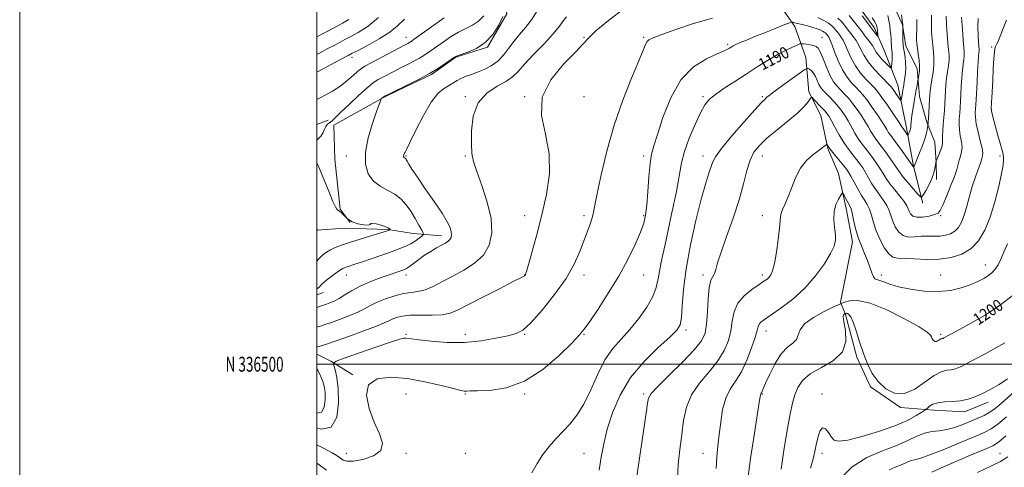
# Model space of a CAD drawing. Extents: x 2077300 to 2080200, y 334800 to 337700.
# Drawn here: x 2077300 to 2077963, y 336431 to 336732 of the extents above; entities that cross this region are included whole.
import ezdxf
from ezdxf.enums import TextEntityAlignment as Align

# ---------------------------------------------------------------- set-up
doc = ezdxf.new("R2010")
doc.units = 0
doc.header["$MEASUREMENT"] = 0
doc.linetypes.add('rvrstm', pattern=[117.1, 50, -3.9, 0.5, -3.9, 0.5, -3.9, 0.5, -3.9, 50])
for name, color, linetype, lineweight in [('32000', 7, 'Continuous', 0), ('32001', 7, 'Continuous', 0), ('DTM HARD BREAKLINE', 7, 'Continuous', 0), ('DTM SPOT ELEVATION', 2, 'Continuous', 13), ('INDEX CONTOUR', 41, 'Continuous', 13), ('INDEX CONTOUR LABEL', 244, 'Continuous', 0), ('INTERMEDIATE CONTOUR', 44, 'Continuous', 0), ('STREAM - RIVER SINGLE LINE', 142, 'rvrstm', 0)]:
    doc.layers.add(name, color=color, linetype=linetype, lineweight=lineweight)
doc.styles.add('Style-ITALICS', font='ITALICS.shx')
doc.styles.add('Style-WORKING', font='WORKING.shx')

msp = doc.modelspace()

# ---------------------------------------------------------------- linework, layer by layer
at = {"layer": '32000', "flags": 128}
for points in [[(2077300, 334800), (2080200, 334800), (2080200, 337700), (2077300, 337700), (2077300, 334800)], [(2077500, 335000), (2080000, 335000), (2080000, 337500), (2077500, 337500), (2077500, 335000)], [(2077500, 336500), (2080000, 336500)]]:
    msp.add_lwpolyline(points, dxfattribs=at)
at = {"layer": 'DTM HARD BREAKLINE'}
for points in [[(2077917.19, 336624.29, 1190.32), (2077916.87, 336635.95, 1190.02), (2077916.1, 336649.38, 1189.14), (2077910.57, 336662.81, 1187.8), (2077905.74, 336680.02, 1186.69), (2077904.13, 336698.92, 1185.53), (2077896.47, 336714.06, 1184.55), (2077894.36, 336728.26, 1183.98), (2077887.42, 336743.73, 1183.02), (2077875.37, 336761.35, 1182.04), (2077867.33, 336773.64, 1181.17), (2077860.51, 336786.41, 1180.34), (2077847.92, 336791.13, 1178.29), (2077832.12, 336803.17, 1177), (2077832.14, 336818.07, 1177.33), (2077825.54, 336836.36, 1177.28), (2077817.05, 336855.75, 1176.03), (2077810.38, 336866.21, 1175.1), (2077814.24, 336876.42, 1174.75), (2077827.29, 336885.67, 1174.69), (2077838.32, 336896.82, 1173.95), (2077841.92, 336906.38, 1171.59)], [(2077831.3, 336683.27, 1193.75), (2077829.29, 336706.4, 1191.21), (2077821.86, 336727.26, 1188.51), (2077809.32, 336745.26, 1185.46), (2077804.42, 336764.06, 1183.14), (2077796.77, 336784.69, 1180.5), (2077791.05, 336802.41, 1180.5), (2077776.24, 336824.14, 1178.08), (2077756.47, 336826.11, 1178.08), (2077715.58, 336818.92, 1178.08), (2077702.1, 336811.7, 1178.08), (2077696.58, 336797.04, 1178.08), (2077689.21, 336786.6, 1178.08), (2077666.07, 336773.54, 1178.08), (2077642.35, 336765.16, 1178.08), (2077629.01, 336753.68, 1178.08), (2077626.68, 336745.94, 1178.08), (2077627.87, 336735.74, 1178.08), (2077614.88, 336713.18, 1178.08), (2077593.67, 336706.58, 1178.08), (2077577.33, 336695, 1178.08), (2077554.54, 336684.09, 1178.08), (2077544.89, 336679.47, 1178.08)], [(2077951.98, 336474.48, 1204.58), (2077935.99, 336468.06, 1204.58), (2077915.48, 336469.14, 1204.58), (2077892.91, 336470.86, 1202.18), (2077872.83, 336484.71, 1202.18), (2077863.63, 336504.82, 1202.18), (2077855.87, 336533.46, 1202.18), (2077852.67, 336541.75, 1199.77), (2077860.54, 336582.29, 1198.57), (2077856.39, 336604.68, 1198.57), (2077851.17, 336628.28, 1197.35), (2077844.03, 336645.03, 1196.16), (2077839.26, 336667.38, 1194.95), (2077831.3, 336683.27, 1193.75)], [(2077544.89, 336679.47, 1178.08), (2077511.37, 336660.78, 1176.38), (2077512.21, 336638.01, 1176.74), (2077515.66, 336604.4, 1176.16), (2077522.58, 336595.35, 1176.16)], [(2077507.62, 336664.16, 1175.67), (2077500, 336661.275, 1175.609)], [(2077500, 336590.183, 1173.969), (2077518.93, 336591.54, 1174.68), (2077547.97, 336590.74, 1175.89), (2077564.87, 336587.93, 1177.08), (2077584.04, 336586.41, 1179.5)], [(2077504.47, 336548.27, 1178.74), (2077500, 336546.606, 1178.726)], [(2077524.22, 336492.87, 1187.9), (2077509.37, 336502.12, 1185.82), (2077500, 336506.665, 1184.725)]]:
    msp.add_polyline3d(points, dxfattribs=at)
at = {"layer": 'DTM SPOT ELEVATION'}
for p in [(2077560, 336720, 1173.3), (2077680, 336720, 1183.91), (2077720, 336720, 1185.8), (2077776.51, 336715.19, 1187.73), (2077840, 336720, 1189.14), (2077954.39, 336713.3, 1195.67), (2077523.68, 336706.38, 1172.45), (2077600, 336680, 1181.77), (2077640, 336680, 1183.96), (2077680, 336680, 1184.62), (2077760, 336680, 1189.74), (2077800, 336680, 1191.78), (2077520, 336640, 1177.34), (2077560, 336640, 1180.12), (2077600, 336640, 1181.8), (2077720, 336640, 1187.61), (2077760, 336640, 1191.4), (2077800, 336640, 1194.76), (2077960, 336640, 1195.59), (2077640, 336600, 1183.3), (2077680, 336600, 1185.66), (2077720, 336600, 1187.8), (2077800, 336600, 1195.34), (2077920, 336600, 1192.22), (2077949.99, 336566.68, 1197.32), (2077520, 336560, 1178.69), (2077560, 336560, 1180.53), (2077640, 336560, 1183.97), (2077680, 336560, 1186.53), (2077720, 336560, 1188.89), (2077760, 336560, 1193.58), (2077800, 336560, 1195.62), (2077880, 336560, 1197.57), (2077920, 336560, 1197.16), (2077748.59, 336522.96, 1192.33), (2077802.44, 336522.33, 1198.66), (2077560, 336520, 1185.82), (2077600, 336520, 1185.54), (2077640, 336520, 1186.1), (2077680, 336520, 1188.13), (2077920, 336520, 1199.73), (2077560, 336480, 1188.94), (2077600, 336480, 1188.11), (2077640, 336480, 1188.11), (2077720, 336480, 1193.72), (2077800, 336480, 1200.1), (2077840, 336480, 1203.62), (2077520, 336440, 1187.18), (2077560, 336440, 1188.27), (2077600, 336440, 1188.01), (2077680, 336440, 1191.09), (2077760, 336440, 1197.21), (2077840, 336440, 1204.48), (2077960, 336440, 1211.25)]:
    msp.add_point(p, dxfattribs=at)
at = {"layer": 'INDEX CONTOUR'}
for points in [[(2077651.797, 336743.055, 1180), (2077644.455, 336731.675, 1180), (2077640.491, 336726.535, 1180), (2077636.432, 336721.812, 1180), (2077632.574, 336717.176, 1180), (2077629.09, 336712.421, 1180), (2077625.671, 336707.83, 1180), (2077621.884, 336703.806, 1180), (2077617.448, 336700.655, 1180), (2077612.693, 336698.274, 1180), (2077608.099, 336696.46, 1180), (2077604.047, 336695.007, 1180), (2077600.506, 336693.708, 1180), (2077597.353, 336692.352, 1180), (2077594.447, 336690.782, 1180), (2077591.6, 336689.047, 1180), (2077585.282, 336685.256, 1180), (2077581.444, 336682.023, 1180), (2077576.93, 336676.273, 1180), (2077571.759, 336667.395, 1180), (2077566.69, 336657.437, 1180), (2077562.67, 336649.11, 1180), (2077560.374, 336644.421, 1180), (2077559.398, 336642.552, 1180), (2077559.066, 336641.98, 1180), (2077558.826, 336641.454, 1180), (2077558.611, 336640.823, 1180), (2077558.477, 336640.207, 1180), (2077558.465, 336639.706, 1180), (2077558.567, 336639.326, 1180), (2077558.76, 336639.048, 1180), (2077559.018, 336638.85, 1180), (2077559.581, 336638.546, 1180), (2077559.838, 336638.319, 1180), (2077560.205, 336637.784, 1180), (2077560.847, 336636.668, 1180), (2077561.987, 336634.651, 1180), (2077564.099, 336631.205, 1180), (2077567.719, 336625.753, 1180), (2077573.063, 336618.091, 1180), (2077579.068, 336609.511, 1180), (2077584.349, 336601.678, 1180), (2077587.839, 336595.876, 1180), (2077589.741, 336591.872, 1180), (2077590.57, 336589.051, 1180), (2077590.765, 336586.884, 1180), (2077590.447, 336585.177, 1180), (2077589.659, 336583.822, 1180), (2077588.414, 336582.687, 1180), (2077586.586, 336581.538, 1180), (2077584.019, 336580.116, 1180), (2077580.642, 336578.223, 1180), (2077576.718, 336575.903, 1180), (2077572.598, 336573.261, 1180), (2077568.622, 336570.445, 1180), (2077562.331, 336565.711, 1180), (2077560.46, 336564.435, 1180), (2077558.996, 336563.689, 1180), (2077557.288, 336563.056, 1180), (2077546.648, 336559.36, 1180), (2077540.943, 336557.348, 1180), (2077534.726, 336554.975, 1180), (2077528.705, 336552.308, 1180), (2077523.443, 336549.45, 1180), (2077518.932, 336546.671, 1180), (2077515.017, 336544.277, 1180), (2077511.59, 336542.502, 1180), (2077508.726, 336541.286, 1180), (2077506.542, 336540.496, 1180), (2077503.243, 336539.371, 1180), (2077500, 336538.153, 1180)], [(2077873.836, 336732.993, 1180), (2077875.587, 336730.378, 1180), (2077876.623, 336728.565, 1180), (2077877.098, 336727.256, 1180), (2077877.305, 336725.973, 1180), (2077877.483, 336724.381, 1180), (2077877.789, 336721.38, 1180), (2077877.836, 336720.673, 1180), (2077877.664, 336720.65, 1180), (2077877.129, 336721.29, 1180), (2077876.109, 336722.582, 1180), (2077874.588, 336724.54, 1180), (2077872.576, 336727.194, 1180), (2077870.073, 336730.529, 1180), (2077867.047, 336734.386, 1180)], [(2077541.465, 336733.198, 1170), (2077534.544, 336727.392, 1170), (2077527.93, 336723.161, 1170), (2077522.527, 336720.25, 1170), (2077518.862, 336718.334, 1170), (2077512.501, 336714.938, 1170), (2077507.541, 336712.305, 1170), (2077501.848, 336709.35, 1170), (2077500, 336708.437, 1170)], [(2077923.738, 336734.074, 1190), (2077924.012, 336728.489, 1190), (2077924.406, 336722.117, 1190), (2077924.864, 336716.184, 1190), (2077925.31, 336711.59, 1190), (2077925.61, 336707.937, 1190), (2077925.612, 336704.502, 1190), (2077925.227, 336700.714, 1190), (2077924.618, 336696.612, 1190), (2077924.005, 336692.384, 1190), (2077923.567, 336688.176, 1190), (2077923.269, 336683.957, 1190), (2077922.785, 336675.199, 1190), (2077922.501, 336670.63, 1190), (2077922.16, 336665.991, 1190), (2077921.767, 336661.386, 1190), (2077921.422, 336657.146, 1190), (2077921.244, 336653.657, 1190), (2077921.281, 336651.132, 1190), (2077921.28, 336649.067, 1190), (2077920.913, 336646.786, 1190), (2077919.976, 336643.847, 1190), (2077918.766, 336640.749, 1190), (2077916.831, 336636.2, 1190), (2077916.794, 336636.066, 1190), (2077916.693, 336635.534, 1190), (2077916.477, 336634.24, 1190), (2077916.074, 336631.929, 1190), (2077915.325, 336628.749, 1190), (2077914.047, 336624.958, 1190), (2077912.176, 336620.87, 1190), (2077910.13, 336617.05, 1190), (2077908.438, 336614.121, 1190), (2077907.411, 336612.619, 1190), (2077906.45, 336612.715, 1190), (2077904.73, 336614.492, 1190), (2077901.727, 336617.85, 1190), (2077898.111, 336621.961, 1190), (2077894.853, 336625.815, 1190), (2077892.635, 336628.707, 1190), (2077890.984, 336631.153, 1190), (2077889.139, 336633.973, 1190), (2077886.554, 336637.726, 1190), (2077883.552, 336641.924, 1190), (2077880.672, 336645.82, 1190), (2077876.409, 336651.375, 1190), (2077874.701, 336653.832, 1190), (2077872.99, 336656.655, 1190), (2077871.133, 336659.896, 1190), (2077869.005, 336663.513, 1190), (2077866.524, 336667.431, 1190), (2077863.784, 336671.428, 1190), (2077860.922, 336675.245, 1190), (2077858.066, 336678.678, 1190), (2077855.295, 336681.732, 1190), (2077852.679, 336684.465, 1190), (2077850.258, 336687.033, 1190), (2077847.953, 336689.986, 1190), (2077845.657, 336693.97, 1190), (2077843.314, 336699.304, 1190), (2077841.075, 336704.998, 1190), (2077839.144, 336709.733, 1190), (2077837.62, 336712.538, 1190), (2077836.187, 336713.832, 1190), (2077834.423, 336714.383, 1190), (2077832.079, 336714.817, 1190), (2077829.589, 336715.213, 1190), (2077827.559, 336715.515, 1190), (2077826.341, 336715.64, 1190), (2077825.278, 336715.429, 1190), (2077823.457, 336714.7, 1190), (2077820.173, 336713.293, 1190), (2077815.545, 336711.135, 1190), (2077809.898, 336708.173, 1190), (2077803.522, 336704.404, 1190), (2077796.561, 336700.009, 1190), (2077789.123, 336695.22, 1190), (2077781.44, 336690.295, 1190), (2077774.232, 336685.601, 1190), (2077768.345, 336681.535, 1190), (2077764.301, 336678.196, 1190), (2077761.342, 336674.524, 1190), (2077758.387, 336669.157, 1190), (2077754.683, 336661.246, 1190), (2077750.781, 336651.973, 1190), (2077747.557, 336643.03, 1190), (2077745.568, 336635.411, 1190), (2077742.078, 336616.296, 1190), (2077738.842, 336600.873, 1190), (2077735.1, 336583.772, 1190), (2077731.923, 336568.749, 1190), (2077730, 336558.517, 1190), (2077728.486, 336551.626, 1190), (2077726.151, 336545.585, 1190), (2077722.095, 336538.483, 1190), (2077716.729, 336530.731, 1190), (2077710.794, 336523.323, 1190), (2077704.918, 336516.874, 1190), (2077699.296, 336510.484, 1190), (2077694.011, 336502.876, 1190), (2077689.099, 336493.261, 1190), (2077684.421, 336482.81, 1190), (2077679.792, 336473.181, 1190), (2077675.067, 336465.621, 1190), (2077670.285, 336459.721, 1190), (2077660.874, 336449.733, 1190), (2077656.397, 336444.635, 1190), (2077652.169, 336439.18, 1190), (2077648.259, 336433.234, 1190), (2077644.712, 336426.891, 1190)], [(2077969.105, 336546.626, 1200), (2077960.382, 336539.875, 1200), (2077949.872, 336533.106, 1200), (2077939.263, 336526.988, 1200), (2077930.619, 336522.274, 1200), (2077922.099, 336517.668, 1200), (2077921.576, 336517.409, 1200), (2077921.186, 336517.256, 1200), (2077920.848, 336517.178, 1200), (2077920.487, 336517.133, 1200), (2077920.049, 336517.021, 1200), (2077919.483, 336516.728, 1200), (2077918.762, 336516.202, 1200), (2077917.942, 336515.633, 1200), (2077917.101, 336515.27, 1200), (2077916.31, 336515.301, 1200), (2077915.602, 336515.662, 1200), (2077915.002, 336516.226, 1200), (2077914.524, 336516.89, 1200), (2077914.141, 336517.639, 1200), (2077913.814, 336518.484, 1200), (2077913.234, 336519.558, 1200), (2077911.006, 336521.492, 1200), (2077905.466, 336525.045, 1200), (2077895.697, 336530.532, 1200), (2077883.769, 336536.506, 1200), (2077872.505, 336541.08, 1200), (2077864.149, 336542.897, 1200), (2077858.644, 336542.71, 1200), (2077855.36, 336541.801, 1200), (2077853.495, 336541.119, 1200), (2077851.573, 336540.279, 1200), (2077847.943, 336538.56, 1200), (2077841.624, 336535.472, 1200), (2077834.297, 336531.448, 1200), (2077828.305, 336527.149, 1200), (2077825.302, 336523.143, 1200), (2077824.159, 336519.623, 1200), (2077823.05, 336516.686, 1200), (2077820.561, 336514.234, 1200), (2077816.906, 336511.376, 1200), (2077812.709, 336507.03, 1200), (2077808.556, 336500.589, 1200), (2077804.885, 336493.377, 1200), (2077802.101, 336487.201, 1200), (2077800.466, 336483.418, 1200), (2077799.378, 336480.859, 1200), (2077799.156, 336480.454, 1200), (2077798.968, 336480.155, 1200), (2077798.823, 336479.861, 1200), (2077798.661, 336479.096, 1200), (2077798.146, 336475.849, 1200), (2077794.648, 336453.511, 1200), (2077792.082, 336436.477, 1200), (2077790.001, 336421.076, 1200)], [(2077963.932, 336451.738, 1210), (2077958.9, 336447.535, 1210), (2077955.036, 336445.145, 1210), (2077949.884, 336442.863, 1210), (2077941.724, 336439.403, 1210), (2077931.777, 336435.141, 1210), (2077922.003, 336430.881, 1210), (2077913.997, 336427.274, 1210)], [(2077506.496, 336428.816, 1190), (2077500, 336433.386, 1190)]]:
    msp.add_polyline3d(points, dxfattribs=at)
at = {"layer": 'INTERMEDIATE CONTOUR'}
for points in [[(2077706.988, 336739.212, 1184), (2077696.323, 336731.227, 1184), (2077687.937, 336724.218, 1184), (2077682.837, 336719.375, 1184), (2077679.097, 336715.3, 1184), (2077674.054, 336709.953, 1184), (2077666.06, 336701.796, 1184), (2077657.514, 336691.328, 1184), (2077651.818, 336679.559, 1184), (2077651.297, 336667.314, 1184), (2077653.908, 336654.694, 1184), (2077656.524, 336641.616, 1184), (2077656.696, 336628.063, 1184), (2077654.717, 336614.266, 1184), (2077651.563, 336600.522, 1184), (2077648.124, 336587.296, 1184), (2077644.956, 336575.731, 1184), (2077642.529, 336567.14, 1184), (2077641.167, 336562.379, 1184), (2077640.605, 336560.482, 1184), (2077640.431, 336560.025, 1184), (2077640.299, 336559.822, 1184), (2077640.14, 336559.643, 1184), (2077639.951, 336559.497, 1184), (2077639.468, 336559.251, 1184), (2077637.388, 336558.213, 1184), (2077632.146, 336555.552, 1184), (2077622.916, 336550.819, 1184), (2077611.835, 336545.103, 1184), (2077601.777, 336539.877, 1184), (2077594.801, 336536.297, 1184), (2077589.701, 336534.251, 1184), (2077584.458, 336533.313, 1184), (2077577.616, 336533.055, 1184), (2077569.979, 336533.063, 1184), (2077562.916, 336532.926, 1184), (2077557.498, 336532.334, 1184), (2077553.605, 336531.393, 1184), (2077550.814, 336530.312, 1184), (2077548.531, 336529.196, 1184), (2077545.461, 336527.741, 1184), (2077540.134, 336525.545, 1184), (2077531.716, 336522.397, 1184), (2077521.925, 336518.891, 1184), (2077513.118, 336515.817, 1184), (2077507.114, 336513.78, 1184), (2077503.597, 336512.634, 1184), (2077500, 336511.512, 1184)], [(2077913.739, 336734.836, 1188), (2077913.742, 336731.397, 1188), (2077913.773, 336727.679, 1188), (2077913.923, 336723.438, 1188), (2077914.207, 336718.896, 1188), (2077914.616, 336714.393, 1188), (2077915.102, 336710.154, 1188), (2077915.465, 336705.941, 1188), (2077915.461, 336701.398, 1188), (2077914.945, 336696.348, 1188), (2077914.145, 336691.311, 1188), (2077913.386, 336686.982, 1188), (2077912.915, 336683.792, 1188), (2077912.661, 336681.093, 1188), (2077912.476, 336677.977, 1188), (2077911.986, 336669.371, 1188), (2077911.754, 336665.531, 1188), (2077911.591, 336663.072, 1188), (2077911.491, 336661.776, 1188), (2077911.399, 336660.867, 1188), (2077911.333, 336660.406, 1188), (2077911.18, 336659.409, 1188), (2077910.862, 336657.539, 1188), (2077910.215, 336654.681, 1188), (2077909.053, 336650.786, 1188), (2077907.305, 336645.976, 1188), (2077905.358, 336641.08, 1188), (2077902.346, 336633.781, 1188), (2077902.224, 336633.451, 1188), (2077902.089, 336632.999, 1188), (2077901.864, 336632.58, 1188), (2077901.832, 336632.585, 1188), (2077901.439, 336633.028, 1188), (2077901.281, 336633.242, 1188), (2077896.065, 336640.544, 1188), (2077892.522, 336645.468, 1188), (2077889.292, 336649.904, 1188), (2077885.677, 336654.734, 1188), (2077884.683, 336656.161, 1188), (2077883.69, 336657.792, 1188), (2077882.342, 336660.06, 1188), (2077880.296, 336663.347, 1188), (2077877.361, 336667.827, 1188), (2077873.959, 336672.808, 1188), (2077870.664, 336677.387, 1188), (2077867.894, 336680.909, 1188), (2077865.433, 336683.698, 1188), (2077862.907, 336686.331, 1188), (2077860.042, 336689.342, 1188), (2077856.964, 336693.111, 1188), (2077853.896, 336697.978, 1188), (2077851.054, 336704.017, 1188), (2077848.606, 336710.23, 1188), (2077846.711, 336715.354, 1188), (2077845.464, 336718.463, 1188), (2077844.708, 336719.989, 1188), (2077844.216, 336720.705, 1188), (2077843.379, 336721.787, 1188), (2077842.926, 336722.316, 1188), (2077842.38, 336722.863, 1188), (2077841.624, 336723.452, 1188), (2077840.521, 336724.109, 1188), (2077838.942, 336724.856, 1188), (2077836.774, 336725.69, 1188), (2077833.914, 336726.603, 1188), (2077830.386, 336727.568, 1188), (2077826.744, 336728.485, 1188), (2077823.673, 336729.237, 1188), (2077821.685, 336729.735, 1188), (2077820.61, 336730.021, 1188), (2077820.101, 336730.169, 1188), (2077819.693, 336730.173, 1188), (2077818.415, 336729.728, 1188), (2077815.171, 336728.453, 1188), (2077802.011, 336723.233, 1188), (2077794.867, 336720.375, 1188), (2077789.184, 336718.066, 1188), (2077785.019, 336716.323, 1188), (2077782.117, 336715.041, 1188), (2077780.202, 336714.106, 1188), (2077778.913, 336713.383, 1188), (2077777.867, 336712.725, 1188), (2077776.579, 336711.951, 1188), (2077774.154, 336710.738, 1188), (2077769.597, 336708.727, 1188), (2077762.353, 336705.451, 1188), (2077753.65, 336700.013, 1188), (2077745.159, 336691.408, 1188), (2077738.241, 336679.296, 1188), (2077733.015, 336665.997, 1188), (2077729.291, 336654.493, 1188), (2077726.846, 336646.819, 1188), (2077725.324, 336641.203, 1188), (2077724.335, 336634.924, 1188), (2077723.548, 336626.078, 1188), (2077722.845, 336616.02, 1188), (2077722.167, 336606.924, 1188), (2077721.386, 336600.286, 1188), (2077720.104, 336594.881, 1188), (2077717.856, 336588.812, 1188), (2077714.276, 336580.608, 1188), (2077709.38, 336570.542, 1188), (2077703.277, 336559.318, 1188), (2077696.263, 336547.755, 1188), (2077689.348, 336537.129, 1188), (2077683.726, 336528.833, 1188), (2077680.035, 336523.607, 1188), (2077676.708, 336519.583, 1188), (2077671.626, 336514.24, 1188), (2077663.234, 336505.923, 1188), (2077652.246, 336496.447, 1188), (2077639.939, 336488.491, 1188), (2077627.598, 336484.053, 1188), (2077616.55, 336482.399, 1188), (2077608.126, 336482.11, 1188), (2077603.22, 336482.011, 1188), (2077600.963, 336481.902, 1188), (2077600.045, 336481.826, 1188), (2077599.15, 336481.877, 1188), (2077596.935, 336482.346, 1188), (2077592.052, 336483.575, 1188), (2077583.636, 336485.723, 1188), (2077572.753, 336488.215, 1188), (2077560.956, 336490.292, 1188), (2077549.771, 336491.19, 1188), (2077540.615, 336490.098, 1188), (2077534.88, 336486.203, 1188), (2077533.461, 336479.114, 1188), (2077535.269, 336470.143, 1188), (2077538.716, 336461.03, 1188), (2077542.222, 336453.207, 1188), (2077544.225, 336446.879, 1188), (2077543.168, 336441.953, 1188), (2077538.176, 336438.336, 1188), (2077531.108, 336435.968, 1188), (2077524.501, 336434.799, 1188), (2077520.273, 336434.731, 1188), (2077517.859, 336435.488, 1188), (2077516.073, 336436.748, 1188), (2077513.816, 336438.3, 1188), (2077510.33, 336440.366, 1188), (2077504.947, 336443.275, 1188), (2077500, 336445.823, 1188)], [(2077612.397, 336734.442, 1176), (2077608.948, 336730.751, 1176), (2077604.887, 336728.006, 1176), (2077595.351, 336723.313, 1176), (2077590.122, 336720.2, 1176), (2077584.972, 336716.717, 1176), (2077576.294, 336710.521, 1176), (2077572.732, 336708.113, 1176), (2077569.182, 336705.942, 1176), (2077565.312, 336703.836, 1176), (2077561.14, 336701.712, 1176), (2077556.765, 336699.511, 1176), (2077552.327, 336697.219, 1176), (2077544.421, 336693.071, 1176), (2077541.378, 336691.451, 1176), (2077538.229, 336689.411, 1176), (2077534.013, 336686.038, 1176), (2077528.172, 336680.814, 1176), (2077521.757, 336674.812, 1176), (2077516.218, 336669.504, 1176), (2077510.601, 336664.036, 1176), (2077509.324, 336662.939, 1176), (2077508.165, 336662.133, 1176), (2077507.065, 336661.252, 1176), (2077506.108, 336659.986, 1176), (2077505.302, 336658.131, 1176), (2077504.343, 336655.888, 1176), (2077502.851, 336653.56, 1176), (2077500.662, 336651.337, 1176), (2077500, 336650.614, 1176)], [(2077893.584, 336735.149, 1184), (2077894.082, 336731.322, 1184), (2077894.44, 336728.414, 1184), (2077894.452, 336728.227, 1184), (2077894.435, 336727.702, 1184), (2077894.424, 336725.423, 1184), (2077894.427, 336722.412, 1184), (2077894.527, 336718.483, 1184), (2077894.828, 336714.278, 1184), (2077895.376, 336710.308, 1184), (2077895.985, 336706.57, 1184), (2077896.412, 336702.929, 1184), (2077896.478, 336699.306, 1184), (2077896.26, 336695.844, 1184), (2077895.899, 336692.74, 1184), (2077895.512, 336690.113, 1184), (2077895.113, 336687.758, 1184), (2077894.692, 336685.39, 1184), (2077894.252, 336682.844, 1184), (2077893.533, 336678.552, 1184), (2077893.325, 336677.583, 1184), (2077892.996, 336677.6, 1184), (2077892.264, 336678.618, 1184), (2077889.392, 336682.848, 1184), (2077887.967, 336684.903, 1184), (2077886.904, 336686.324, 1184), (2077885.629, 336687.749, 1184), (2077879.644, 336693.863, 1184), (2077875.245, 336698.598, 1184), (2077871.251, 336703.428, 1184), (2077868.468, 336707.68, 1184), (2077866.562, 336711.361, 1184), (2077864.92, 336714.648, 1184), (2077863.06, 336717.69, 1184), (2077861.031, 336720.529, 1184), (2077857.116, 336725.664, 1184), (2077855.236, 336728.058, 1184), (2077853.19, 336730.443, 1184), (2077850.775, 336732.889, 1184)], [(2077884.48, 336734.61, 1182), (2077885.131, 336731.271, 1182), (2077885.675, 336727.808, 1182), (2077886.1, 336724.529, 1182), (2077886.409, 336721.53, 1182), (2077886.61, 336718.861, 1182), (2077886.718, 336716.55, 1182), (2077886.796, 336714.548, 1182), (2077886.92, 336712.785, 1182), (2077887.349, 336709.456, 1182), (2077887.455, 336707.414, 1182), (2077887.37, 336704.917, 1182), (2077887.173, 336702.381, 1182), (2077886.971, 336700.355, 1182), (2077886.793, 336699.3, 1182), (2077886.316, 336699.326, 1182), (2077885.131, 336700.457, 1182), (2077883.012, 336702.612, 1182), (2077880.468, 336705.295, 1182), (2077878.193, 336707.906, 1182), (2077876.661, 336710.031, 1182), (2077875.476, 336711.992, 1182), (2077874.024, 336714.297, 1182), (2077871.857, 336717.304, 1182), (2077869.19, 336720.798, 1182), (2077866.405, 336724.414, 1182), (2077863.776, 336727.868, 1182), (2077861.164, 336731.193, 1182), (2077858.323, 336734.506, 1182)], [(2077625.175, 336734.022, 1178), (2077622.493, 336728.128, 1178), (2077618.473, 336721.913, 1178), (2077613.335, 336716.414, 1178), (2077607.433, 336712.433, 1178), (2077601.682, 336709.84, 1178), (2077594.444, 336707.349, 1178), (2077592.685, 336706.459, 1178), (2077590.536, 336704.985, 1178), (2077586.95, 336702.474, 1178), (2077581.987, 336699.179, 1178), (2077575.983, 336695.528, 1178), (2077569.392, 336691.94, 1178), (2077563.142, 336688.787, 1178), (2077548.128, 336681.525, 1178), (2077546.018, 336680.463, 1178), (2077544.704, 336679.74, 1178), (2077544.047, 336679.306, 1178), (2077543.752, 336679.048, 1178), (2077543.323, 336678.588, 1178), (2077543.26, 336678.425, 1178), (2077542.815, 336677.098, 1178), (2077541.991, 336674.74, 1178), (2077540.268, 336669.901, 1178), (2077537.513, 336661.997, 1178), (2077534.621, 336652.335, 1178), (2077532.741, 336642.691, 1178), (2077532.781, 336634.527, 1178), (2077534.668, 336628.057, 1178), (2077538.085, 336623.18, 1178), (2077542.654, 336619.691, 1178), (2077547.727, 336616.975, 1178), (2077552.59, 336614.313, 1178), (2077556.699, 336611.112, 1178), (2077560.17, 336607.293, 1178), (2077563.286, 336602.903, 1178), (2077566.23, 336598.111, 1178), (2077568.8, 336593.575, 1178), (2077570.698, 336590.075, 1178), (2077571.672, 336588.116, 1178), (2077571.68, 336587.114, 1178), (2077570.727, 336586.207, 1178), (2077568.862, 336584.742, 1178), (2077566.305, 336582.884, 1178), (2077563.314, 336581.007, 1178), (2077560.017, 336579.364, 1178), (2077555.997, 336577.751, 1178), (2077550.704, 336575.85, 1178), (2077543.901, 336573.473, 1178), (2077536.602, 336570.951, 1178), (2077530.138, 336568.748, 1178), (2077525.522, 336567.214, 1178), (2077520.539, 336565.615, 1178), (2077519.052, 336565.091, 1178), (2077517.495, 336564.331, 1178), (2077515.317, 336562.974, 1178), (2077512.183, 336560.804, 1178), (2077508.633, 336558.183, 1178), (2077505.425, 336555.622, 1178), (2077503.126, 336553.531, 1178), (2077501.55, 336551.934, 1178), (2077500.322, 336550.757, 1178), (2077500, 336550.532, 1178)], [(2077668.17, 336733.646, 1182), (2077666.096, 336731.137, 1182), (2077663.424, 336727.49, 1182), (2077659.218, 336722.333, 1182), (2077652.976, 336715.579, 1182), (2077645.926, 336708.275, 1182), (2077639.729, 336701.756, 1182), (2077635.489, 336696.993, 1182), (2077632.069, 336693.509, 1182), (2077627.777, 336690.47, 1182), (2077621.51, 336687.043, 1182), (2077614.529, 336682.419, 1182), (2077608.689, 336675.794, 1182), (2077605.378, 336666.823, 1182), (2077604.141, 336656.993, 1182), (2077604.058, 336648.247, 1182), (2077604.438, 336641.851, 1182), (2077605.489, 336636.353, 1182), (2077607.649, 336629.62, 1182), (2077611.065, 336620.162, 1182), (2077614.728, 336609.04, 1182), (2077617.349, 336597.952, 1182), (2077617.859, 336588.285, 1182), (2077616.1, 336580.182, 1182), (2077612.141, 336573.472, 1182), (2077606.196, 336567.956, 1182), (2077599.044, 336563.331, 1182), (2077591.61, 336559.265, 1182), (2077584.673, 336555.541, 1182), (2077578.43, 336552.386, 1182), (2077572.932, 336550.143, 1182), (2077568.119, 336548.978, 1182), (2077563.478, 336548.348, 1182), (2077558.384, 336547.539, 1182), (2077552.458, 336546.009, 1182), (2077546.29, 336543.928, 1182), (2077540.719, 336541.643, 1182), (2077536.272, 336539.422, 1182), (2077532.233, 336537.219, 1182), (2077527.575, 336534.91, 1182), (2077521.653, 336532.449, 1182), (2077515.325, 336530.089, 1182), (2077509.83, 336528.157, 1182), (2077506.099, 336526.89, 1182), (2077502.478, 336525.71, 1182), (2077501.485, 336525.372, 1182), (2077500, 336524.847, 1182)], [(2077585.802, 336733.052, 1174), (2077577.257, 336726.974, 1174), (2077565.634, 336718.568, 1174), (2077563.477, 336717.046, 1174), (2077562.38, 336716.355, 1174), (2077561.233, 336715.732, 1174), (2077559.137, 336714.637, 1174), (2077555.252, 336712.591, 1174), (2077536.237, 336702.448, 1174), (2077532.426, 336700.401, 1174), (2077530.016, 336698.902, 1174), (2077527.7, 336697.031, 1174), (2077524.444, 336694.123, 1174), (2077520.299, 336690.542, 1174), (2077515.592, 336686.908, 1174), (2077510.683, 336683.742, 1174), (2077506.071, 336681.188, 1174), (2077502.298, 336679.286, 1174), (2077500, 336678.167, 1174)], [(2077766.343, 336732.897, 1186), (2077753.574, 336729.276, 1186), (2077741.621, 336725.26, 1186), (2077732.188, 336721.82, 1186), (2077726.468, 336719.645, 1186), (2077723.629, 336718.305, 1186), (2077722.33, 336717.09, 1186), (2077721.322, 336715.175, 1186), (2077716.749, 336704.025, 1186), (2077711.919, 336692.475, 1186), (2077706.017, 336677.571, 1186), (2077700.137, 336660.715, 1186), (2077695.196, 336643.399, 1186), (2077691.402, 336627.482, 1186), (2077688.786, 336614.906, 1186), (2077687.269, 336606.946, 1186), (2077686.345, 336602.191, 1186), (2077685.399, 336598.557, 1186), (2077683.942, 336594.308, 1186), (2077677, 336575.729, 1186), (2077673.31, 336567.389, 1186), (2077667.812, 336557.708, 1186), (2077660.14, 336546.837, 1186), (2077651.642, 336536.291, 1186), (2077644.096, 336527.919, 1186), (2077638.674, 336523.009, 1186), (2077634.12, 336520.589, 1186), (2077628.571, 336519.12, 1186), (2077620.61, 336517.422, 1186), (2077610.596, 336515.746, 1186), (2077599.334, 336514.703, 1186), (2077587.725, 336514.712, 1186), (2077577.069, 336515.429, 1186), (2077568.763, 336516.326, 1186), (2077563.761, 336516.972, 1186), (2077560.008, 336517.546, 1186), (2077558.703, 336517.535, 1186), (2077555.805, 336516.856, 1186), (2077549.712, 336514.937, 1186), (2077539.642, 336511.504, 1186), (2077528.089, 336507.47, 1186), (2077518.363, 336504.042, 1186), (2077512.969, 336502.045, 1186), (2077511.173, 336500.772, 1186), (2077511.441, 336499.13, 1186), (2077512.426, 336496.13, 1186), (2077513.562, 336491.174, 1186), (2077514.472, 336483.768, 1186), (2077514.693, 336474, 1186), (2077513.393, 336464.311, 1186), (2077509.649, 336457.723, 1186), (2077503.024, 336456.342, 1186), (2077500, 336457.194, 1186)], [(2077559.058, 336732.071, 1172), (2077554.41, 336727.684, 1172), (2077549.18, 336723.393, 1172), (2077542.031, 336718.835, 1172), (2077534.251, 336714.513, 1172), (2077527.792, 336711.147, 1172), (2077523.928, 336709.155, 1172), (2077521.238, 336707.746, 1172), (2077511.682, 336702.671, 1172), (2077504.695, 336698.979, 1172), (2077500, 336696.522, 1172)], [(2077521.61, 336731.808, 1168), (2077517.262, 336729.353, 1168), (2077513.796, 336727.513, 1168), (2077507.374, 336724.048, 1168), (2077503.401, 336721.938, 1168), (2077500, 336720.225, 1168)], [(2077934.101, 336733.54, 1192), (2077934.605, 336725.339, 1192), (2077935.112, 336717.974, 1192), (2077935.518, 336713.025, 1192), (2077935.757, 336709.932, 1192), (2077935.763, 336707.605, 1192), (2077935.51, 336705.08, 1192), (2077935.09, 336701.913, 1192), (2077934.626, 336697.785, 1192), (2077934.219, 336692.562, 1192), (2077933.877, 336686.821, 1192), (2077933.337, 336676.641, 1192), (2077933.091, 336672.622, 1192), (2077932.821, 336668.923, 1192), (2077932.532, 336665.253, 1192), (2077932.386, 336661.51, 1192), (2077932.588, 336657.638, 1192), (2077933.231, 336653.632, 1192), (2077933.975, 336649.682, 1192), (2077934.371, 336646.031, 1192), (2077934.103, 336642.849, 1192), (2077933.378, 336640.017, 1192), (2077932.535, 336637.346, 1192), (2077931.785, 336634.566, 1192), (2077930.821, 336631.085, 1192), (2077929.203, 336626.233, 1192), (2077926.695, 336619.713, 1192), (2077923.833, 336612.745, 1192), (2077921.355, 336606.922, 1192), (2077919.716, 336603.408, 1192), (2077918.23, 336601.65, 1192), (2077915.932, 336600.666, 1192), (2077912.201, 336599.706, 1192), (2077907.801, 336598.962, 1192), (2077903.838, 336598.859, 1192), (2077901.166, 336599.682, 1192), (2077899.612, 336601.168, 1192), (2077898.744, 336602.91, 1192), (2077898.115, 336604.641, 1192), (2077897.202, 336606.65, 1192), (2077895.462, 336609.359, 1192), (2077892.572, 336613.024, 1192), (2077889.09, 336617.222, 1192), (2077885.794, 336621.358, 1192), (2077883.257, 336624.99, 1192), (2077881.235, 336628.27, 1192), (2077879.279, 336631.502, 1192), (2077877.044, 336634.908, 1192), (2077874.583, 336638.381, 1192), (2077872.051, 336641.735, 1192), (2077869.573, 336644.868, 1192), (2077867.142, 336648.016, 1192), (2077864.72, 336651.503, 1192), (2077862.29, 336655.519, 1192), (2077857.714, 336663.678, 1192), (2077855.687, 336667.035, 1192), (2077853.609, 336670.047, 1192), (2077851.18, 336673.103, 1192), (2077848.237, 336676.448, 1192), (2077845.156, 336679.766, 1192), (2077840.495, 336684.662, 1192), (2077839.115, 336686.359, 1192), (2077838, 336688.263, 1192), (2077836.886, 336690.762, 1192), (2077835.695, 336693.48, 1192), (2077834.399, 336695.858, 1192), (2077833.009, 336697.463, 1192), (2077831.702, 336698.393, 1192), (2077830.696, 336698.874, 1192), (2077829.984, 336698.991, 1192), (2077828.639, 336698.263, 1192), (2077825.512, 336696.067, 1192), (2077819.962, 336692.104, 1192), (2077813.406, 336687.398, 1192), (2077807.77, 336683.298, 1192), (2077804.493, 336680.815, 1192), (2077803.043, 336679.605, 1192), (2077802.399, 336678.985, 1192), (2077801.534, 336678.175, 1192), (2077799.408, 336676.007, 1192), (2077794.978, 336671.219, 1192), (2077787.756, 336663.162, 1192), (2077779.48, 336653.662, 1192), (2077772.444, 336645.159, 1192), (2077768.332, 336639.438, 1192), (2077766.389, 336635.644, 1192), (2077763.766, 336627.854, 1192), (2077761.635, 336621.153, 1192), (2077758.77, 336610.972, 1192), (2077755.223, 336596.729, 1192), (2077751.603, 336580.277, 1192), (2077748.658, 336564.082, 1192), (2077746.919, 336550.231, 1192), (2077746.055, 336539.293, 1192), (2077745.52, 336531.463, 1192), (2077744.665, 336526.554, 1192), (2077742.448, 336522.857, 1192), (2077737.724, 336518.288, 1192), (2077729.875, 336511.223, 1192), (2077720.395, 336501.886, 1192), (2077711.302, 336490.966, 1192), (2077704.208, 336479.176, 1192), (2077699.1, 336467.321, 1192), (2077695.556, 336456.231, 1192), (2077693.159, 336446.473, 1192), (2077691.499, 336437.571, 1192), (2077690.172, 336428.785, 1192)], [(2077945.31, 336732.571, 1194), (2077945.118, 336726.875, 1194), (2077945.274, 336721.162, 1194), (2077945.557, 336716.453, 1194), (2077945.908, 336711.807, 1194), (2077945.914, 336710.709, 1194), (2077945.793, 336709.447, 1194), (2077945.563, 336707.214, 1194), (2077945.246, 336703.187, 1194), (2077944.872, 336696.947, 1194), (2077944.485, 336689.685, 1194), (2077943.888, 336678.083, 1194), (2077943.683, 336674.613, 1194), (2077943.483, 336671.855, 1194), (2077943.296, 336669.121, 1194), (2077943.351, 336665.876, 1194), (2077943.932, 336661.62, 1194), (2077945.182, 336656.134, 1194), (2077946.676, 336650.313, 1194), (2077947.853, 336645.329, 1194), (2077948.294, 336642.049, 1194), (2077948.18, 336640.106, 1194), (2077947.497, 336637.579, 1194), (2077947.027, 336635.933, 1194), (2077946.192, 336633.502, 1194), (2077944.839, 336629.974, 1194), (2077943.117, 336625.338, 1194), (2077941.253, 336619.659, 1194), (2077939.428, 336613.125, 1194), (2077937.65, 336606.425, 1194), (2077935.88, 336600.373, 1194), (2077934.06, 336595.604, 1194), (2077932.036, 336592.07, 1194), (2077929.632, 336589.542, 1194), (2077926.713, 336587.814, 1194), (2077923.318, 336586.75, 1194), (2077919.526, 336586.235, 1194), (2077915.426, 336586.123, 1194), (2077911.13, 336586.154, 1194), (2077906.76, 336586.039, 1194), (2077902.449, 336585.658, 1194), (2077898.388, 336585.57, 1194), (2077894.784, 336586.5, 1194), (2077891.802, 336588.941, 1194), (2077889.449, 336592.436, 1194), (2077887.695, 336596.298, 1194), (2077886.436, 336599.968, 1194), (2077885.283, 336603.429, 1194), (2077883.778, 336606.798, 1194), (2077881.598, 336610.19, 1194), (2077878.967, 336613.707, 1194), (2077876.247, 336617.446, 1194), (2077873.734, 336621.433, 1194), (2077871.467, 336625.407, 1194), (2077869.42, 336629.032, 1194), (2077867.533, 336632.09, 1194), (2077865.613, 336634.839, 1194), (2077863.431, 336637.651, 1194), (2077860.822, 336640.864, 1194), (2077857.875, 336644.657, 1194), (2077854.738, 336649.173, 1194), (2077851.591, 336654.382, 1194), (2077848.715, 336659.568, 1194), (2077846.423, 336663.842, 1194), (2077844.869, 336666.618, 1194), (2077843.585, 336668.509, 1194), (2077841.949, 336670.427, 1194), (2077839.559, 336673.014, 1194), (2077834.701, 336678.136, 1194), (2077833.441, 336679.364, 1194), (2077832.752, 336679.458, 1194), (2077832.048, 336678.493, 1194), (2077830.731, 336676.518, 1194), (2077828.194, 336673.44, 1194), (2077823.823, 336669.135, 1194), (2077817.356, 336663.641, 1194), (2077809.94, 336657.644, 1194), (2077803.074, 336651.995, 1194), (2077797.924, 336647.232, 1194), (2077794.304, 336642.667, 1194), (2077791.701, 336637.301, 1194), (2077789.579, 336630.293, 1194), (2077787.335, 336621.431, 1194), (2077784.347, 336610.66, 1194), (2077780.268, 336598.259, 1194), (2077775.854, 336585.827, 1194), (2077772.137, 336575.298, 1194), (2077769.855, 336568.108, 1194), (2077768.599, 336563.712, 1194), (2077767.667, 336561.072, 1194), (2077766.515, 336559.088, 1194), (2077765.261, 336556.434, 1194), (2077764.178, 336551.723, 1194), (2077763.455, 336544.146, 1194), (2077762.938, 336535.202, 1194), (2077762.389, 336526.965, 1194), (2077761.42, 336520.855, 1194), (2077759.049, 336515.686, 1194), (2077754.144, 336509.617, 1194), (2077746.19, 336501.455, 1194), (2077737.12, 336492.597, 1194), (2077729.482, 336485.086, 1194), (2077725.162, 336480.325, 1194), (2077723.386, 336477.15, 1194), (2077722.725, 336473.758, 1194), (2077721.972, 336468.591, 1194), (2077713.899, 336413.977, 1194)], [(2077964.245, 336731.556, 1196), (2077961.957, 336725.793, 1196), (2077960.048, 336720.675, 1196), (2077958.635, 336717.209, 1196), (2077957.652, 336715.089, 1196), (2077956.985, 336713.688, 1196), (2077956.526, 336712.306, 1196), (2077956.175, 336709.976, 1196), (2077955.833, 336705.664, 1196), (2077955.432, 336698.834, 1196), (2077955.018, 336690.943, 1196), (2077954.428, 336679.313, 1196), (2077954.273, 336676.578, 1196), (2077954.145, 336674.786, 1196), (2077954.051, 336673.019, 1196), (2077954.242, 336670.489, 1196), (2077955.025, 336666.439, 1196), (2077956.571, 336660.493, 1196), (2077958.483, 336653.792, 1196), (2077960.227, 336647.853, 1196), (2077961.384, 336643.81, 1196), (2077962.014, 336641.246, 1196), (2077962.297, 336639.357, 1196), (2077962.339, 336637.29, 1196), (2077961.963, 336633.976, 1196), (2077960.922, 336628.297, 1196), (2077959.04, 336619.617, 1196), (2077956.434, 336609.226, 1196), (2077953.294, 336598.899, 1196), (2077949.731, 336590.105, 1196), (2077945.544, 336583.088, 1196), (2077940.454, 336577.792, 1196), (2077934.257, 336574.122, 1196), (2077927.046, 336571.863, 1196), (2077918.994, 336570.769, 1196), (2077910.421, 336570.56, 1196), (2077902.238, 336570.831, 1196), (2077895.503, 336571.141, 1196), (2077890.932, 336571.279, 1196), (2077887.846, 336571.938, 1196), (2077885.222, 336574.031, 1196), (2077882.287, 336578.168, 1196), (2077879.268, 336583.703, 1196), (2077876.646, 336589.687, 1196), (2077874.756, 336595.295, 1196), (2077873.365, 336600.209, 1196), (2077872.095, 336604.238, 1196), (2077870.624, 336607.357, 1196), (2077868.844, 336610.192, 1196), (2077866.699, 336613.533, 1196), (2077864.21, 336617.877, 1196), (2077861.699, 336622.544, 1196), (2077859.56, 336626.561, 1196), (2077858.023, 336629.272, 1196), (2077856.643, 336631.296, 1196), (2077854.81, 336633.567, 1196), (2077849.129, 336640.295, 1196), (2077846.519, 336643.457, 1196), (2077844.861, 336645.61, 1196), (2077844.009, 336646.869, 1196), (2077843.637, 336647.528, 1196), (2077843.443, 336647.828, 1196), (2077843.191, 336647.794, 1196), (2077842.666, 336647.397, 1196), (2077841.652, 336646.594, 1196), (2077839.939, 336645.287, 1196), (2077837.315, 336643.366, 1196), (2077833.708, 336640.684, 1196), (2077829.605, 336636.961, 1196), (2077825.632, 336631.883, 1196), (2077822.283, 336625.382, 1196), (2077819.529, 336618.389, 1196), (2077817.205, 336612.082, 1196), (2077815.199, 336607.361, 1196), (2077813.6, 336604.022, 1196), (2077812.544, 336601.582, 1196), (2077812.074, 336599.438, 1196), (2077811.859, 336596.501, 1196), (2077811.467, 336591.559, 1196), (2077810.589, 336583.961, 1196), (2077809.369, 336575.293, 1196), (2077808.064, 336567.699, 1196), (2077806.876, 336562.797, 1196), (2077805.748, 336560.096, 1196), (2077804.566, 336558.58, 1196), (2077803.145, 336557.328, 1196), (2077801.033, 336555.809, 1196), (2077797.71, 336553.591, 1196), (2077792.962, 336550.337, 1196), (2077787.79, 336546.097, 1196), (2077783.498, 336541.018, 1196), (2077781.014, 336535.258, 1196), (2077779.745, 336529.02, 1196), (2077778.722, 336522.517, 1196), (2077777.069, 336515.913, 1196), (2077774.288, 336509.172, 1196), (2077769.982, 336502.212, 1196), (2077764.056, 336494.956, 1196), (2077757.654, 336487.368, 1196), (2077752.227, 336479.423, 1196), (2077748.833, 336471.078, 1196), (2077746.966, 336462.237, 1196), (2077745.726, 336452.786, 1196), (2077744.438, 336442.742, 1196), (2077743.313, 336432.639, 1196), (2077742.783, 336423.139, 1196)], [(2077903.994, 336731.958, 1186), (2077903.964, 336728.46, 1186), (2077903.874, 336724.745, 1186), (2077903.807, 336721.286, 1186), (2077903.835, 336718.387, 1186), (2077904.007, 336715.675, 1186), (2077904.367, 336712.603, 1186), (2077904.912, 336708.804, 1186), (2077905.457, 336704.626, 1186), (2077905.774, 336700.594, 1186), (2077905.708, 336697.162, 1186), (2077905.399, 336694.485, 1186), (2077905.063, 336692.65, 1186), (2077904.472, 336689.637, 1186), (2077904.066, 336687.505, 1186), (2077903.507, 336684.499, 1186), (2077902.846, 336680.827, 1186), (2077902.141, 336676.726, 1186), (2077901.462, 336672.546, 1186), (2077900.884, 336668.661, 1186), (2077900.463, 336665.383, 1186), (2077900.173, 336662.765, 1186), (2077899.97, 336660.798, 1186), (2077899.809, 336659.423, 1186), (2077899.63, 336658.407, 1186), (2077899.37, 336657.472, 1186), (2077898.996, 336656.42, 1186), (2077898.585, 336655.38, 1186), (2077898.246, 336654.559, 1186), (2077898.04, 336654.132, 1186), (2077897.851, 336654.133, 1186), (2077897.515, 336654.565, 1186), (2077894.664, 336658.491, 1186), (2077894.39, 336658.929, 1186), (2077893.551, 336660.224, 1186), (2077891.587, 336663.184, 1186), (2077888.198, 336668.224, 1186), (2077884.134, 336674.188, 1186), (2077880.406, 336679.529, 1186), (2077877.723, 336683.138, 1186), (2077875.571, 336685.664, 1186), (2077869.843, 336691.602, 1186), (2077866.104, 336695.854, 1186), (2077862.573, 336700.703, 1186), (2077859.761, 336705.848, 1186), (2077857.584, 336710.796, 1186), (2077855.816, 336715.001, 1186), (2077854.263, 336718.076, 1186), (2077852.869, 336720.259, 1186), (2077851.612, 336721.94, 1186), (2077850.456, 336723.46, 1186), (2077849.308, 336724.923, 1186), (2077848.058, 336726.38, 1186), (2077846.556, 336727.885, 1186), (2077844.472, 336729.507, 1186), (2077841.434, 336731.319, 1186), (2077837.279, 336733.33, 1186)], [(2077500, 336635.465, 1176), (2077501.947, 336630.886, 1176), (2077505.132, 336623.321, 1176), (2077508.292, 336615.708, 1176), (2077510.885, 336609.54, 1176), (2077512.527, 336605.903, 1176), (2077513.453, 336604.264, 1176), (2077514.059, 336603.688, 1176), (2077514.695, 336603.344, 1176), (2077515.532, 336602.805, 1176), (2077516.698, 336601.745, 1176), (2077518.331, 336599.98, 1176), (2077520.611, 336597.866, 1176), (2077523.73, 336595.897, 1176), (2077527.677, 336594.486, 1176), (2077531.636, 336593.724, 1176), (2077534.583, 336593.619, 1176), (2077535.885, 336594.095, 1176), (2077536.438, 336594.72, 1176), (2077537.523, 336594.977, 1176), (2077540.028, 336594.5, 1176), (2077543.288, 336593.535, 1176), (2077546.245, 336592.478, 1176), (2077548.088, 336591.652, 1176), (2077548.979, 336591.087, 1176), (2077549.324, 336590.737, 1176), (2077549.463, 336590.553, 1176), (2077549.461, 336590.467, 1176), (2077549.319, 336590.402, 1176), (2077548.237, 336590.01, 1176), (2077547.627, 336589.802, 1176), (2077546.038, 336589.302, 1176), (2077542.504, 336588.216, 1176), (2077536.485, 336586.378, 1176), (2077529.152, 336584.119, 1176), (2077522.101, 336581.894, 1176), (2077516.583, 336580.05, 1176), (2077512.464, 336578.501, 1176), (2077509.267, 336577.048, 1176), (2077506.53, 336575.461, 1176), (2077503.867, 336573.365, 1176), (2077500.914, 336570.353, 1176), (2077500, 336569.272, 1176)], [(2077964.923, 336581.043, 1198), (2077962.74, 336576.046, 1198), (2077960.64, 336571.151, 1198), (2077958.665, 336566.957, 1198), (2077956.794, 336563.881, 1198), (2077954.772, 336561.622, 1198), (2077952.291, 336559.698, 1198), (2077949.073, 336557.715, 1198), (2077944.984, 336555.628, 1198), (2077939.927, 336553.48, 1198), (2077933.813, 336551.378, 1198), (2077926.598, 336549.697, 1198), (2077918.249, 336548.875, 1198), (2077908.937, 336549.21, 1198), (2077899.655, 336550.424, 1198), (2077891.6, 336552.1, 1198), (2077885.68, 336553.844, 1198), (2077881.64, 336555.373, 1198), (2077878.936, 336556.427, 1198), (2077877.071, 336556.924, 1198), (2077875.736, 336557.46, 1198), (2077874.669, 336558.807, 1198), (2077873.623, 336561.529, 1198), (2077872.405, 336565.356, 1198), (2077870.835, 336569.812, 1198), (2077868.817, 336574.529, 1198), (2077866.59, 336579.581, 1198), (2077864.479, 336585.153, 1198), (2077862.745, 336591.237, 1198), (2077861.404, 336597.065, 1198), (2077860.411, 336601.678, 1198), (2077859.689, 336604.448, 1198), (2077859.029, 336606.073, 1198), (2077858.195, 336607.582, 1198), (2077857.041, 336609.724, 1198), (2077855.79, 336612.122, 1198), (2077854.762, 336614.124, 1198), (2077854.145, 336615.164, 1198), (2077853.61, 336615.062, 1198), (2077852.699, 336613.731, 1198), (2077851.144, 336611.13, 1198), (2077849.436, 336607.406, 1198), (2077848.261, 336602.756, 1198), (2077848.09, 336597.451, 1198), (2077848.567, 336592.064, 1198), (2077849.118, 336587.25, 1198), (2077849.191, 336583.352, 1198), (2077848.283, 336579.491, 1198), (2077845.905, 336574.48, 1198), (2077841.7, 336567.52, 1198), (2077835.832, 336559.353, 1198), (2077828.596, 336551.104, 1198), (2077820.441, 336543.754, 1198), (2077812.434, 336537.686, 1198), (2077805.796, 336533.132, 1198), (2077801.43, 336530.181, 1198), (2077798.973, 336528.339, 1198), (2077797.74, 336526.967, 1198), (2077797.068, 336525.378, 1198), (2077796.366, 336522.714, 1198), (2077795.054, 336518.07, 1198), (2077792.717, 336510.971, 1198), (2077789.528, 336502.659, 1198), (2077785.819, 336494.807, 1198), (2077781.935, 336488.58, 1198), (2077778.282, 336483.127, 1198), (2077775.285, 336477.091, 1198), (2077773.234, 336469.512, 1198), (2077771.892, 336461.018, 1198), (2077770.891, 336452.633, 1198), (2077769.961, 336445.065, 1198), (2077769.242, 336437.763, 1198), (2077768.971, 336429.863, 1198)], [(2077500, 336590.435, 1174), (2077500.412, 336590.337, 1174), (2077500.74, 336590.241, 1174), (2077500.71, 336590.199, 1174), (2077500.23, 336590.015, 1174), (2077500.116, 336589.955, 1174), (2077500, 336589.84, 1174)], [(2077963.19, 336514.456, 1202), (2077957.12, 336511.078, 1202), (2077950.342, 336507.321, 1202), (2077943.549, 336503.573, 1202), (2077937.641, 336500.396, 1202), (2077933.251, 336498.219, 1202), (2077929.973, 336496.928, 1202), (2077927.131, 336496.275, 1202), (2077924.097, 336495.895, 1202), (2077920.41, 336494.951, 1202), (2077915.654, 336492.49, 1202), (2077909.589, 336488.069, 1202), (2077902.695, 336483.281, 1202), (2077895.63, 336480.23, 1202), (2077888.977, 336480.49, 1202), (2077883.022, 336483.525, 1202), (2077877.976, 336488.268, 1202), (2077873.961, 336493.849, 1202), (2077870.741, 336500.151, 1202), (2077867.994, 336507.252, 1202), (2077865.462, 336515.02, 1202), (2077863.155, 336522.464, 1202), (2077861.152, 336528.386, 1202), (2077859.51, 336531.921, 1202), (2077858.218, 336533.549, 1202), (2077857.245, 336534.089, 1202), (2077856.554, 336534.239, 1202), (2077856.099, 336534.224, 1202), (2077855.828, 336534.149, 1202), (2077855.515, 336534.023, 1202), (2077855.215, 336533.881, 1202), (2077854.738, 336533.464, 1202), (2077854.44, 336531.996, 1202), (2077854.781, 336528.56, 1202), (2077855.831, 336522.643, 1202), (2077856.126, 336515.368, 1202), (2077853.812, 336508.263, 1202), (2077847.761, 336502.494, 1202), (2077839.722, 336497.788, 1202), (2077832.17, 336493.503, 1202), (2077827.012, 336489.1, 1202), (2077823.896, 336484.422, 1202), (2077821.908, 336479.412, 1202), (2077820.252, 336473.823, 1202), (2077818.615, 336466.661, 1202), (2077816.808, 336456.74, 1202), (2077814.715, 336443.562, 1202), (2077812.532, 336429.345, 1202)], [(2077500, 336497.477, 1184), (2077500.571, 336496.32, 1184), (2077501.822, 336493.741, 1184), (2077503.048, 336491.058, 1184), (2077504.123, 336488.339, 1184), (2077504.973, 336485.204, 1184), (2077505.538, 336481.162, 1184), (2077505.691, 336476.058, 1184), (2077505.042, 336471.065, 1184), (2077503.131, 336467.692, 1184), (2077500, 336467.065, 1184)], [(2077964.89, 336490.267, 1204), (2077959.271, 336486.462, 1204), (2077953.813, 336483.248, 1204), (2077948.573, 336480.534, 1204), (2077943.562, 336478.261, 1204), (2077938.589, 336476.504, 1204), (2077933.415, 336475.372, 1204), (2077927.938, 336474.874, 1204), (2077922.611, 336474.619, 1204), (2077918.031, 336474.119, 1204), (2077914.655, 336473.042, 1204), (2077912.394, 336471.683, 1204), (2077911.025, 336470.5, 1204), (2077910.219, 336469.769, 1204), (2077909.24, 336469.057, 1204), (2077907.252, 336467.754, 1204), (2077903.497, 336465.409, 1204), (2077897.558, 336462.207, 1204), (2077889.099, 336458.495, 1204), (2077878.235, 336454.663, 1204), (2077866.881, 336451.283, 1204), (2077857.4, 336448.973, 1204), (2077851.513, 336448.217, 1204), (2077848.352, 336448.96, 1204), (2077846.408, 336451.015, 1204), (2077844.451, 336453.97, 1204), (2077842.389, 336456.529, 1204), (2077840.411, 336457.169, 1204), (2077838.68, 336454.865, 1204), (2077837.237, 336450.555, 1204), (2077836.105, 336445.671, 1204), (2077835.213, 336441.207, 1204), (2077834.156, 336436.418, 1204), (2077832.443, 336430.112, 1204)], [(2077971.891, 336483.574, 1206), (2077960.633, 336473.545, 1206), (2077956.729, 336470.265, 1206), (2077953.144, 336467.732, 1206), (2077949.3, 336465.616, 1206), (2077945.029, 336463.673, 1206), (2077940.266, 336461.684, 1206), (2077935.008, 336459.528, 1206), (2077929.502, 336457.498, 1206), (2077924.053, 336455.988, 1206), (2077918.894, 336455.208, 1206), (2077913.941, 336454.642, 1206), (2077909.038, 336453.588, 1206), (2077903.922, 336451.524, 1206), (2077897.948, 336448.644, 1206), (2077890.364, 336445.317, 1206), (2077880.79, 336441.716, 1206), (2077870.311, 336437.211, 1206), (2077860.386, 336430.975, 1206), (2077852.225, 336422.655, 1206)], [(2077964.253, 336464.531, 1208), (2077958.537, 336459.735, 1208), (2077954.006, 336456.536, 1208), (2077949.28, 336454.09, 1208), (2077942.536, 336451.196, 1208), (2077932.692, 336447.055, 1208), (2077921.65, 336442.491, 1208), (2077912.056, 336438.73, 1208), (2077905.882, 336436.658, 1208), (2077902.423, 336435.786, 1208), (2077900.299, 336435.283, 1208), (2077898.312, 336434.482, 1208), (2077895.992, 336433.363, 1208), (2077893.046, 336432.071, 1208), (2077889.325, 336430.667, 1208), (2077885.234, 336428.878, 1208)], [(2077965.13, 336437.695, 1212), (2077960.318, 336434.669, 1212), (2077954.129, 336431.561, 1212), (2077944.816, 336427.051, 1212)]]:
    msp.add_polyline3d(points, dxfattribs=at)
at = {"layer": 'STREAM - RIVER SINGLE LINE'}
msp.add_polyline3d([(2077907.97, 336608.43, 1190.33), (2077901.67, 336633.28, 1187.93), (2077897.06, 336659.05, 1185.52), (2077891.06, 336687.78, 1183.1), (2077881.78, 336711.75, 1180.7), (2077875.12, 336726.45, 1179.5), (2077865.7, 336739.38, 1179.5)], dxfattribs=at)

# ---------------------------------------------------------------- texts
at = {"layer": '32001', "style": 'Style-WORKING', "width": 0.67}
msp.add_text('N 336500', height=10, dxfattribs=at).set_placement((2077477.669, 336500), align=Align.MIDDLE_RIGHT)
at = {"layer": 'INDEX CONTOUR LABEL', "style": 'Style-ITALICS', "width": 0.875}
for s, rotation, p in [('1190', 27.1, (2077798.155, 336701.016, 1190)), ('1200', 34, (2077943.053, 336529.173, 1200))]:
    msp.add_text(s, height=8, rotation=rotation, dxfattribs=at).set_placement(p, align=Align.MIDDLE_LEFT)

doc.saveas('drawing.dxf')
